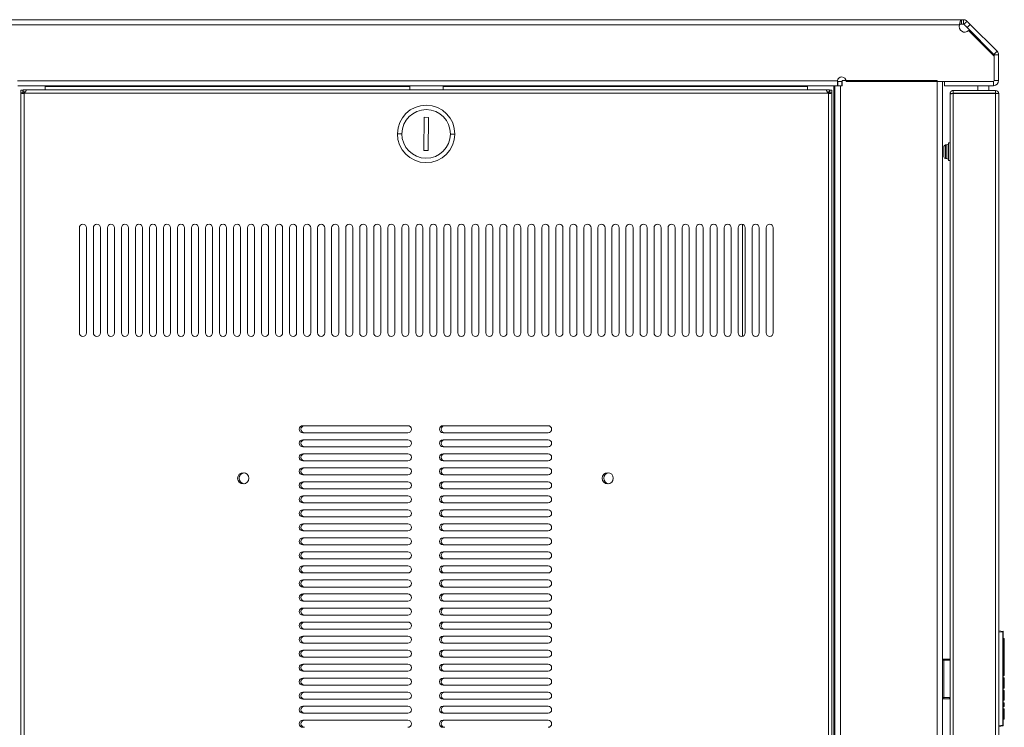
# Model space of a CAD drawing. Units: inches. Extents: x -27 to 113, y 5 to 110.
# Drawn here: x -14 to 3, y 58 to 70 of the extents above; entities that cross this region are included whole.
import ezdxf

# ---------------------------------------------------------------- set-up
doc = ezdxf.new("R2010")
doc.units = ezdxf.units.IN
doc.header["$MEASUREMENT"] = 0
doc.layers.add('1', color=7, linetype='Continuous', true_color=0xffffff)

msp = doc.modelspace()

# ---------------------------------------------------------------- linework, layer by layer
at = {"layer": '1', "color": 163, "linetype": 'Continuous', "lineweight": 18}
for p, q in [((-21.558, 70.074), (2.279, 70.074)), ((-21.534, 70.165), (2.315, 70.165)), ((2.416, 70.023), (2.472, 70.079)), ((2.472, 70.079), (2.949, 69.601)), ((2.416, 70.023), (2.894, 69.546)), ((2.894, 69.519), (2.441, 69.971)), ((2.894, 69.546), (2.949, 69.601)), ((2.897, 69.537), (2.897, 69.515)), ((2.897, 69.537), (2.976, 69.537)), ((2.976, 69.537), (2.976, 69.079)), ((2.9, 69.084), (2.9, 69.505)), ((-14.519, 69.074), (0.103, 69.074)), ((0.181, 69.062), (0.181, 68.984)), ((0.189, 69.062), (0.181, 69.062)), ((0.189, 68.984), (0.189, 69.082)), ((0.189, 69.082), (1.88, 69.082)), ((0.26, 69.065), (2.88, 69.065)), ((1.88, 47.649), (1.88, 69.082)), ((1.979, 69.064), (1.979, 47.667)), ((2.014, 69.065), (2.014, 68.989)), ((2.885, 69.065), (2.885, 68.989)), ((2.899, 69.079), (2.976, 69.079)), ((-14.516, 68.984), (0.059, 68.984)), ((-14.462, 68.911), (-14.423, 68.911)), ((-14.462, 68.909), (-14.423, 68.909)), ((-14.462, 68.863), (-14.462, 47.8)), ((-14.419, 68.917), (-14.419, 68.877)), ((-14.417, 68.917), (-14.417, 68.877)), ((-14.403, 68.877), (-14.403, 68.854)), ((-14.403, 68.854), (-14.403, 47.81)), ((-14.393, 68.858), (-0.066, 68.858)), ((-14.36, 68.917), (-0.099, 68.917)), ((-14.026, 68.916), (-14.026, 68.983)), ((-14.025, 68.972), (-7.521, 68.972)), ((-7.521, 68.917), (-7.521, 68.984)), ((-6.93, 68.984), (-6.931, 68.917)), ((-6.931, 68.972), (-0.433, 68.972)), ((-0.433, 68.916), (-0.433, 68.983)), ((-0.056, 68.877), (-0.056, 68.854)), ((-0.056, 68.854), (-0.056, 47.81)), ((-0.041, 68.917), (-0.041, 68.877)), ((-0.04, 68.917), (-0.04, 68.877)), ((0.004, 68.911), (-0.036, 68.911)), ((0.004, 68.909), (-0.036, 68.909)), ((0.004, 68.863), (0.004, 47.8)), ((0.04, 68.984), (0.04, 47.747)), ((0.059, 68.984), (0.059, 47.747)), ((0.158, 68.984), (0.158, 47.747)), ((0.189, 68.984), (0.158, 68.984)), ((2.885, 68.989), (2.014, 68.989)), ((2.112, 68.848), (2.159, 68.848)), ((2.112, 68.848), (2.112, 68.843)), ((2.112, 68.843), (2.112, 47.999)), ((2.167, 68.856), (2.167, 68.903)), ((2.167, 68.903), (2.923, 68.903)), ((2.167, 68.856), (2.923, 68.856)), ((2.167, 68.848), (2.167, 47.994)), ((2.923, 68.848), (2.167, 68.848)), ((2.181, 68.856), (2.181, 68.848)), ((2.604, 68.903), (2.604, 68.989)), ((2.604, 68.989), (2.604, 68.903)), ((2.604, 68.848), (2.604, 68.856)), ((2.604, 68.856), (2.604, 68.848)), ((2.801, 68.903), (2.801, 68.989)), ((2.801, 68.848), (2.801, 68.856)), ((2.923, 68.856), (2.923, 68.903)), ((2.923, 68.848), (2.923, 47.994)), ((2.931, 68.848), (2.978, 68.848)), ((2.978, 68.848), (2.978, 47.994)), ((-7.269, 68.425), (-7.273, 67.834)), ((-7.19, 68.424), (-7.269, 68.425)), ((-7.194, 67.834), (-7.19, 68.424)), ((-7.273, 67.834), (-7.194, 67.834)), ((-13.416, 66.457), (-13.416, 64.583)), ((-13.29, 64.583), (-13.29, 66.457)), ((-13.166, 66.457), (-13.166, 64.583)), ((-13.04, 64.583), (-13.04, 66.457)), ((-12.916, 66.457), (-12.916, 64.583)), ((-12.79, 64.583), (-12.79, 66.457)), ((-12.666, 66.457), (-12.666, 64.583)), ((-12.54, 64.583), (-12.54, 66.457)), ((-12.416, 66.457), (-12.416, 64.583)), ((-12.29, 64.583), (-12.29, 66.457)), ((-12.166, 66.457), (-12.166, 64.583)), ((-12.04, 64.583), (-12.04, 66.457)), ((-11.917, 66.457), (-11.917, 64.583)), ((-11.791, 64.583), (-11.791, 66.457)), ((-11.667, 66.457), (-11.667, 64.583)), ((-11.541, 64.583), (-11.541, 66.457)), ((-11.417, 66.457), (-11.417, 64.583)), ((-11.291, 64.583), (-11.291, 66.457)), ((-11.167, 66.457), (-11.167, 64.583)), ((-11.041, 64.583), (-11.041, 66.457)), ((-10.917, 66.457), (-10.917, 64.583)), ((-10.791, 64.583), (-10.791, 66.457)), ((-10.667, 66.457), (-10.667, 64.583)), ((-10.541, 64.583), (-10.541, 66.457)), ((-10.417, 66.457), (-10.417, 64.583)), ((-10.291, 64.583), (-10.291, 66.457)), ((-10.167, 66.457), (-10.167, 64.583)), ((-10.041, 64.583), (-10.041, 66.457)), ((-9.917, 66.457), (-9.917, 64.583)), ((-9.791, 64.583), (-9.791, 66.457)), ((-9.667, 66.457), (-9.667, 64.583)), ((-9.541, 64.583), (-9.541, 66.457)), ((-9.417, 66.457), (-9.417, 64.583)), ((-9.291, 64.583), (-9.291, 66.457)), ((-9.167, 66.457), (-9.167, 64.583)), ((-9.041, 64.583), (-9.041, 66.457)), ((-8.917, 66.457), (-8.917, 64.583)), ((-8.791, 64.583), (-8.791, 66.457)), ((-8.667, 66.457), (-8.667, 64.583)), ((-8.541, 64.583), (-8.541, 66.457)), ((-8.417, 66.457), (-8.417, 64.583)), ((-8.291, 64.583), (-8.291, 66.457)), ((-8.167, 66.457), (-8.167, 64.583)), ((-8.041, 64.583), (-8.041, 66.457)), ((-7.917, 66.457), (-7.917, 64.583)), ((-7.791, 64.583), (-7.791, 66.457)), ((-7.667, 66.457), (-7.667, 64.583)), ((-7.541, 64.583), (-7.541, 66.457)), ((-7.417, 66.457), (-7.417, 64.583)), ((-7.291, 64.583), (-7.291, 66.457)), ((-7.167, 66.457), (-7.167, 64.583)), ((-7.041, 64.583), (-7.041, 66.457)), ((-6.917, 66.457), (-6.917, 64.583)), ((-6.791, 64.583), (-6.791, 66.457)), ((-6.667, 66.457), (-6.667, 64.583)), ((-6.541, 64.583), (-6.541, 66.457)), ((-6.417, 66.457), (-6.417, 64.583)), ((-6.291, 64.583), (-6.291, 66.457)), ((-6.167, 66.457), (-6.167, 64.583)), ((-6.041, 64.583), (-6.041, 66.457)), ((-5.917, 66.457), (-5.917, 64.583)), ((-5.791, 64.583), (-5.791, 66.457)), ((-5.668, 66.457), (-5.668, 64.583)), ((-5.542, 64.583), (-5.542, 66.457)), ((-5.418, 66.457), (-5.418, 64.583)), ((-5.292, 64.583), (-5.292, 66.457)), ((-5.168, 66.457), (-5.168, 64.583)), ((-5.042, 64.583), (-5.042, 66.457)), ((-4.918, 66.457), (-4.918, 64.583)), ((-4.792, 64.583), (-4.792, 66.457)), ((-4.668, 66.457), (-4.668, 64.583)), ((-4.542, 64.583), (-4.542, 66.457)), ((-4.418, 66.457), (-4.418, 64.583)), ((-4.292, 64.583), (-4.292, 66.457)), ((-4.168, 66.457), (-4.168, 64.583)), ((-4.042, 64.583), (-4.042, 66.457)), ((-3.918, 66.457), (-3.918, 64.583)), ((-3.792, 64.583), (-3.792, 66.457)), ((-3.668, 66.457), (-3.668, 64.583)), ((-3.542, 64.583), (-3.542, 66.457)), ((-3.418, 66.457), (-3.418, 64.583)), ((-3.292, 64.583), (-3.292, 66.457)), ((-3.168, 66.457), (-3.168, 64.583)), ((-3.042, 64.583), (-3.042, 66.457)), ((-2.918, 66.457), (-2.918, 64.583)), ((-2.792, 64.583), (-2.792, 66.457)), ((-2.668, 66.457), (-2.668, 64.583)), ((-2.542, 64.583), (-2.542, 66.457)), ((-2.418, 66.457), (-2.418, 64.583)), ((-2.292, 64.583), (-2.292, 66.457)), ((-2.168, 66.457), (-2.168, 64.583)), ((-2.042, 64.583), (-2.042, 66.457)), ((-1.918, 66.457), (-1.918, 64.583)), ((-1.792, 64.583), (-1.792, 66.457)), ((-1.668, 66.457), (-1.668, 64.583)), ((-1.592, 64.521), (-1.592, 66.519)), ((-1.542, 64.583), (-1.542, 66.457)), ((-1.418, 66.457), (-1.418, 64.583)), ((-1.292, 64.583), (-1.292, 66.457)), ((-1.168, 66.457), (-1.168, 64.583)), ((-1.042, 64.583), (-1.042, 66.457)), ((-7.557, 62.929), (-9.431, 62.929)), ((-5.057, 62.929), (-6.931, 62.929)), ((-9.431, 62.803), (-7.557, 62.803)), ((-6.931, 62.803), (-5.057, 62.803)), ((-7.557, 62.679), (-9.431, 62.679)), ((-9.431, 62.553), (-7.557, 62.553)), ((-5.057, 62.679), (-6.931, 62.679)), ((-6.931, 62.553), (-5.057, 62.553)), ((-7.557, 62.429), (-9.431, 62.429)), ((-5.057, 62.429), (-6.931, 62.429)), ((-9.431, 62.303), (-7.557, 62.303)), ((-7.557, 62.179), (-9.431, 62.179)), ((-6.931, 62.303), (-5.057, 62.303)), ((-5.057, 62.179), (-6.931, 62.179)), ((-9.431, 62.053), (-7.557, 62.053)), ((-6.931, 62.053), (-5.057, 62.053)), ((-7.557, 61.929), (-9.431, 61.929)), ((-5.057, 61.929), (-6.931, 61.929)), ((-9.431, 61.803), (-7.557, 61.803)), ((-7.557, 61.679), (-9.431, 61.679)), ((-6.931, 61.803), (-5.057, 61.803)), ((-5.057, 61.679), (-6.931, 61.679)), ((-9.431, 61.553), (-7.557, 61.553)), ((-6.931, 61.553), (-5.057, 61.553)), ((-7.557, 61.429), (-9.431, 61.429)), ((-9.431, 61.304), (-7.557, 61.304)), ((-5.057, 61.429), (-6.931, 61.429)), ((-6.931, 61.304), (-5.057, 61.304)), ((-7.557, 61.18), (-9.431, 61.18)), ((-5.057, 61.18), (-6.931, 61.18)), ((-9.431, 61.054), (-7.557, 61.054)), ((-7.557, 60.93), (-9.431, 60.93)), ((-6.931, 61.054), (-5.057, 61.054)), ((-5.057, 60.93), (-6.931, 60.93)), ((-9.431, 60.804), (-7.557, 60.804)), ((-6.931, 60.804), (-5.057, 60.804)), ((-7.557, 60.68), (-9.431, 60.68)), ((-5.057, 60.68), (-6.931, 60.68)), ((-9.431, 60.554), (-7.557, 60.554)), ((-7.557, 60.43), (-9.431, 60.43)), ((-6.931, 60.554), (-5.057, 60.554)), ((-5.057, 60.43), (-6.931, 60.43)), ((-9.431, 60.304), (-7.557, 60.304)), ((-6.931, 60.304), (-5.057, 60.304)), ((-7.557, 60.18), (-9.431, 60.18)), ((-9.431, 60.054), (-7.557, 60.054)), ((-5.057, 60.18), (-6.931, 60.18)), ((-6.931, 60.054), (-5.057, 60.054)), ((-7.557, 59.93), (-9.431, 59.93)), ((-5.057, 59.93), (-6.931, 59.93)), ((-9.431, 59.804), (-7.557, 59.804)), ((-6.931, 59.804), (-5.057, 59.804)), ((-7.557, 59.68), (-9.431, 59.68)), ((-9.431, 59.554), (-7.557, 59.554)), ((-5.057, 59.68), (-6.931, 59.68)), ((-6.931, 59.554), (-5.057, 59.554)), ((-7.557, 59.43), (-9.431, 59.43)), ((-5.057, 59.43), (-6.931, 59.43)), ((-9.431, 59.304), (-7.557, 59.304)), ((-7.557, 59.18), (-9.431, 59.18)), ((-6.931, 59.304), (-5.057, 59.304)), ((-5.057, 59.18), (-6.931, 59.18)), ((-9.431, 59.054), (-7.557, 59.054)), ((-6.931, 59.054), (-5.057, 59.054)), ((-7.557, 58.93), (-9.431, 58.93)), ((-5.057, 58.93), (-6.931, 58.93)), ((-9.431, 58.804), (-7.557, 58.804)), ((-7.557, 58.68), (-9.431, 58.68)), ((-6.931, 58.804), (-5.057, 58.804)), ((-5.057, 58.68), (-6.931, 58.68)), ((1.997, 58.771), (1.979, 58.771)), ((1.979, 58.752), (1.998, 58.752)), ((1.998, 58.083), (1.998, 58.752)), ((-9.431, 58.554), (-7.557, 58.554)), ((-6.931, 58.554), (-5.057, 58.554)), ((-7.557, 58.43), (-9.431, 58.43)), ((-9.431, 58.304), (-7.557, 58.304)), ((-5.057, 58.43), (-6.931, 58.43)), ((-6.931, 58.304), (-5.057, 58.304)), ((-7.557, 58.18), (-9.431, 58.18)), ((-5.057, 58.18), (-6.931, 58.18)), ((-9.431, 58.054), (-7.557, 58.054)), ((-6.931, 58.054), (-5.057, 58.054)), ((1.998, 58.083), (1.979, 58.083)), ((1.997, 58.063), (1.979, 58.063)), ((-7.557, 57.93), (-9.431, 57.93)), ((-9.431, 57.804), (-7.557, 57.804)), ((-5.057, 57.93), (-6.931, 57.93)), ((-6.931, 57.804), (-5.057, 57.804)), ((-7.557, 57.68), (-9.431, 57.68)), ((-5.057, 57.68), (-6.931, 57.68))]:
    msp.add_line(p, q, dxfattribs=at)
at = {"layer": '1', "color": 3, "linetype": 'Continuous', "lineweight": 18}
for p, q in [((2.112, 67.97), (2.083, 67.97)), ((2.053, 67.934), (2.032, 67.934)), ((2.032, 67.69), (2.053, 67.69)), ((2.083, 67.655), (2.112, 67.655))]:
    msp.add_line(p, q, dxfattribs=at)
at = {"layer": '1', "color": 150, "linetype": 'Continuous', "lineweight": 18}
for p, q in [((2.978, 59.271), (3.054, 59.264)), ((3.054, 59.25), (2.978, 59.256)), ((3.054, 59.25), (3.054, 59.264)), ((3.054, 57.593), (3.054, 59.25)), ((3.058, 59.26), (3.058, 59.25)), ((3.058, 59.25), (3.058, 57.593)), ((3.058, 59.135), (3.078, 59.135)), ((3.078, 59.13), (3.058, 59.13)), ((3.078, 59.135), (3.078, 59.13)), ((3.078, 58.996), (3.078, 59.13)), ((3.058, 58.995), (3.078, 58.996)), ((3.078, 58.991), (3.058, 58.99)), ((3.078, 58.986), (3.058, 58.985)), ((3.078, 58.911), (3.058, 58.911)), ((3.078, 58.905), (3.058, 58.906)), ((3.078, 58.9), (3.058, 58.902)), ((3.058, 58.839), (3.078, 58.84)), ((3.078, 58.835), (3.058, 58.835)), ((3.058, 58.822), (3.078, 58.823)), ((3.078, 58.996), (3.078, 58.991)), ((3.078, 58.991), (3.078, 58.986)), ((3.078, 58.911), (3.078, 58.986)), ((3.078, 58.905), (3.078, 58.9)), ((3.078, 58.84), (3.078, 58.9)), ((3.078, 58.84), (3.078, 58.835)), ((3.078, 58.835), (3.078, 58.823)), ((3.078, 58.823), (3.078, 58.818)), ((3.078, 58.818), (3.058, 58.818)), ((3.058, 58.73), (3.078, 58.73)), ((3.078, 58.725), (3.058, 58.726)), ((3.058, 58.711), (3.078, 58.711)), ((3.078, 58.706), (3.058, 58.707)), ((3.078, 58.818), (3.078, 58.73)), ((3.078, 58.73), (3.078, 58.725)), ((3.078, 58.725), (3.078, 58.711)), ((3.078, 58.711), (3.078, 58.706)), ((3.078, 58.605), (3.078, 58.706)), ((3.058, 58.604), (3.078, 58.605)), ((3.078, 58.6), (3.058, 58.599)), ((3.078, 58.59), (3.058, 58.59)), ((3.058, 58.555), (3.078, 58.555)), ((3.078, 58.55), (3.058, 58.551)), ((3.058, 58.484), (3.078, 58.485)), ((3.078, 58.48), (3.058, 58.479)), ((3.078, 58.605), (3.078, 58.6)), ((3.078, 58.6), (3.078, 58.59)), ((3.078, 58.59), (3.078, 58.555)), ((3.078, 58.555), (3.078, 58.55)), ((3.078, 58.485), (3.078, 58.55)), ((3.078, 58.485), (3.078, 58.48)), ((3.058, 58.436), (3.078, 58.436)), ((3.078, 58.431), (3.058, 58.431)), ((3.078, 58.298), (3.058, 58.298)), ((3.078, 58.436), (3.078, 58.431)), ((3.078, 58.431), (3.078, 58.298)), ((3.078, 58.254), (3.058, 58.254)), ((3.078, 58.21), (3.058, 58.211)), ((3.078, 58.166), (3.058, 58.166)), ((3.078, 58.079), (3.078, 58.166)), ((3.078, 58.079), (3.058, 58.079)), ((3.078, 58.035), (3.058, 58.034)), ((3.058, 57.991), (3.078, 57.991)), ((3.078, 57.986), (3.058, 57.986)), ((3.078, 57.991), (3.078, 57.986)), ((3.078, 57.931), (3.078, 57.986)), ((3.058, 57.93), (3.078, 57.931)), ((3.078, 57.926), (3.058, 57.925)), ((3.058, 57.882), (3.078, 57.881)), ((3.078, 57.876), (3.058, 57.877)), ((3.058, 57.837), (3.078, 57.836)), ((3.058, 57.832), (3.078, 57.831)), ((3.078, 57.826), (3.058, 57.827)), ((3.078, 57.931), (3.078, 57.926)), ((3.078, 57.881), (3.078, 57.876)), ((3.078, 57.876), (3.078, 57.836)), ((3.078, 57.836), (3.078, 57.831)), ((3.078, 57.831), (3.078, 57.826)), ((3.078, 57.762), (3.078, 57.826)), ((2.978, 57.586), (3.054, 57.593)), ((3.054, 57.578), (3.054, 57.593)), ((3.058, 57.761), (3.078, 57.762)), ((3.078, 57.757), (3.058, 57.756)), ((3.078, 57.752), (3.058, 57.751)), ((3.058, 57.704), (3.078, 57.705)), ((3.078, 57.7), (3.058, 57.699)), ((3.058, 57.593), (3.058, 57.583)), ((3.078, 57.762), (3.078, 57.757)), ((3.078, 57.757), (3.078, 57.752)), ((3.078, 57.705), (3.078, 57.752)), ((3.078, 57.705), (3.078, 57.7)), ((3.054, 57.578), (2.978, 57.571))]:
    msp.add_line(p, q, dxfattribs=at)
at = {"layer": '1', "color": 163, "linetype": 'Continuous', "lineweight": 18}
for centre, radius, start, end in [((2.372, 70.041), 0.0984, 160.2962, 315), ((2.885, 69.537), 0.0118, 0, 45), ((2.885, 69.537), 0.0906, 0, 45), ((2.88, 69.505), 0.0197, 0, 45), ((0.181, 69.065), 0.0787, 90, 173.0244), ((0.181, 69.065), 0.0787, 0, 90), ((2.88, 69.084), 0.0197, 270, 0), ((2.885, 69.079), 0.0906, 270, 0), ((-14.419, 68.911), 0.0591, 285.466, 295.8419), ((-0.04, 68.911), 0.0591, 244.1581, 254.534), ((2.923, 68.848), 0.0551, 0, 90), ((2.923, 68.848), 0.00787, 0, 90), ((-7.232, 68.129), 0.512, 359.5884, 179.5884), ((-7.232, 68.129), 0.433, 359.5884, 179.5884), ((-7.232, 68.129), 0.512, 179.5884, 359.5884), ((-7.232, 68.129), 0.433, 179.5884, 359.5884), ((-13.353, 66.457), 0.063, 0, 180), ((-13.103, 66.457), 0.063, 0, 180), ((-12.853, 66.457), 0.063, 0, 180), ((-12.603, 66.457), 0.063, 0, 180), ((-12.353, 66.457), 0.063, 0, 180), ((-12.103, 66.457), 0.063, 0, 180), ((-11.854, 66.457), 0.063, 0, 180), ((-11.604, 66.457), 0.063, 0, 180), ((-11.354, 66.457), 0.063, 0, 180), ((-11.104, 66.457), 0.063, 0, 180), ((-10.854, 66.457), 0.063, 0, 180), ((-10.604, 66.457), 0.063, 0, 180), ((-10.354, 66.457), 0.063, 0, 180), ((-10.104, 66.457), 0.063, 0, 180), ((-9.854, 66.457), 0.063, 0, 180), ((-9.604, 66.457), 0.063, 0, 180), ((-9.354, 66.457), 0.063, 0, 180), ((-9.104, 66.457), 0.063, 0, 180), ((-8.854, 66.457), 0.063, 0, 180), ((-8.604, 66.457), 0.063, 0, 180), ((-8.354, 66.457), 0.063, 0, 180), ((-8.104, 66.457), 0.063, 0, 180), ((-7.854, 66.457), 0.063, 0, 180), ((-7.604, 66.457), 0.063, 0, 180), ((-7.354, 66.457), 0.063, 0, 180), ((-7.104, 66.457), 0.063, 0, 180), ((-6.854, 66.457), 0.063, 0, 180), ((-6.604, 66.457), 0.063, 0, 180), ((-6.354, 66.457), 0.063, 0, 180), ((-6.104, 66.457), 0.063, 0, 180), ((-5.854, 66.457), 0.063, 0, 180), ((-5.605, 66.457), 0.063, 0, 180), ((-5.355, 66.457), 0.063, 0, 180), ((-5.105, 66.457), 0.063, 0, 180), ((-4.855, 66.457), 0.063, 0, 180), ((-4.605, 66.457), 0.063, 0, 180), ((-4.355, 66.457), 0.063, 0, 180), ((-4.105, 66.457), 0.063, 0, 180), ((-3.855, 66.457), 0.063, 0, 180), ((-3.605, 66.457), 0.063, 0, 180), ((-3.355, 66.457), 0.063, 0, 180), ((-3.105, 66.457), 0.063, 0, 180), ((-2.855, 66.457), 0.063, 0, 180), ((-2.605, 66.457), 0.063, 0, 180), ((-2.355, 66.457), 0.063, 0, 180), ((-2.105, 66.457), 0.063, 0, 180), ((-1.855, 66.457), 0.063, 0, 180), ((-1.605, 66.457), 0.063, 0, 180), ((-1.355, 66.457), 0.063, 0, 180), ((-1.105, 66.457), 0.063, 0, 180), ((-13.353, 64.583), 0.063, 180, 0), ((-13.103, 64.583), 0.063, 180, 0), ((-12.853, 64.583), 0.063, 180, 0), ((-12.603, 64.583), 0.063, 180, 0), ((-12.353, 64.583), 0.063, 180, 0), ((-12.103, 64.583), 0.063, 180, 0), ((-11.854, 64.583), 0.063, 180, 0), ((-11.604, 64.583), 0.063, 180, 0), ((-11.354, 64.583), 0.063, 180, 0), ((-11.104, 64.583), 0.063, 180, 0), ((-10.854, 64.583), 0.063, 180, 0), ((-10.604, 64.583), 0.063, 180, 0), ((-10.354, 64.583), 0.063, 180, 0), ((-10.104, 64.583), 0.063, 180, 0), ((-9.854, 64.583), 0.063, 180, 0), ((-9.604, 64.583), 0.063, 180, 0), ((-9.354, 64.583), 0.063, 180, 0), ((-9.104, 64.583), 0.063, 180, 0), ((-8.854, 64.583), 0.063, 180, 0), ((-8.604, 64.583), 0.063, 180, 0), ((-8.354, 64.583), 0.063, 180, 0), ((-8.104, 64.583), 0.063, 180, 0), ((-7.854, 64.583), 0.063, 180, 0), ((-7.604, 64.583), 0.063, 180, 0), ((-7.354, 64.583), 0.063, 180, 0), ((-7.104, 64.583), 0.063, 180, 0), ((-6.854, 64.583), 0.063, 180, 0), ((-6.604, 64.583), 0.063, 180, 0), ((-6.354, 64.583), 0.063, 180, 0), ((-6.104, 64.583), 0.063, 180, 0), ((-5.854, 64.583), 0.063, 180, 0), ((-5.605, 64.583), 0.063, 180, 0), ((-5.355, 64.583), 0.063, 180, 0), ((-5.105, 64.583), 0.063, 180, 0), ((-4.855, 64.583), 0.063, 180, 0), ((-4.605, 64.583), 0.063, 180, 0), ((-4.355, 64.583), 0.063, 180, 0), ((-4.105, 64.583), 0.063, 180, 0), ((-3.855, 64.583), 0.063, 180, 0), ((-3.605, 64.583), 0.063, 180, 0), ((-3.355, 64.583), 0.063, 180, 0), ((-3.105, 64.583), 0.063, 180, 0), ((-2.855, 64.583), 0.063, 180, 0), ((-2.605, 64.583), 0.063, 180, 0), ((-2.355, 64.583), 0.063, 180, 0), ((-2.105, 64.583), 0.063, 180, 0), ((-1.855, 64.583), 0.063, 180, 0), ((-1.605, 64.583), 0.063, 180, 0), ((-1.355, 64.583), 0.063, 180, 0), ((-1.105, 64.583), 0.063, 180, 0), ((-9.431, 62.866), 0.063, 90, 270), ((-9.401, 62.866), 0.063, 90, 180), ((-9.401, 62.866), 0.063, 180, 270), ((-7.557, 62.866), 0.063, 0, 90), ((-7.557, 62.866), 0.063, 270, 0), ((-6.931, 62.866), 0.063, 90, 270), ((-6.901, 62.866), 0.063, 90, 180), ((-6.901, 62.866), 0.063, 180, 270), ((-5.057, 62.866), 0.063, 0, 90), ((-5.057, 62.866), 0.063, 270, 0), ((-9.431, 62.616), 0.063, 90, 270), ((-9.401, 62.616), 0.063, 90, 180), ((-9.401, 62.616), 0.063, 180, 270), ((-7.557, 62.616), 0.063, 0, 90), ((-7.557, 62.616), 0.063, 270, 0), ((-6.931, 62.616), 0.063, 90, 270), ((-6.901, 62.616), 0.063, 90, 180), ((-6.901, 62.616), 0.063, 180, 270), ((-5.057, 62.616), 0.063, 0, 90), ((-5.057, 62.616), 0.063, 270, 0), ((-9.431, 62.366), 0.063, 90, 270), ((-9.401, 62.366), 0.063, 90, 180), ((-9.401, 62.366), 0.063, 180, 270), ((-7.557, 62.366), 0.063, 0, 90), ((-7.557, 62.366), 0.063, 270, 0), ((-6.931, 62.366), 0.063, 90, 270), ((-6.901, 62.366), 0.063, 90, 180), ((-6.901, 62.366), 0.063, 180, 270), ((-5.057, 62.366), 0.063, 0, 90), ((-5.057, 62.366), 0.063, 270, 0), ((-9.431, 62.116), 0.063, 90, 270), ((-9.401, 62.116), 0.063, 90, 180), ((-7.557, 62.116), 0.063, 0, 90), ((-6.931, 62.116), 0.063, 90, 270), ((-6.901, 62.116), 0.063, 90, 180), ((-5.057, 62.116), 0.063, 0, 90), ((-10.494, 61.992), 0.1, 0, 180), ((-10.494, 61.992), 0.1, 180, 0), ((-10.464, 61.992), 0.1, 98.5669, 180), ((-10.464, 61.992), 0.1, 180, 261.4331), ((-9.401, 62.116), 0.063, 180, 270), ((-7.557, 62.116), 0.063, 270, 0), ((-6.901, 62.116), 0.063, 180, 270), ((-5.057, 62.116), 0.063, 270, 0), ((-3.994, 61.992), 0.1, 0, 180), ((-3.994, 61.992), 0.1, 180, 0), ((-3.964, 61.992), 0.1, 98.5669, 180), ((-3.964, 61.992), 0.1, 180, 261.4331), ((-9.431, 61.866), 0.063, 90, 270), ((-9.401, 61.866), 0.063, 90, 180), ((-9.401, 61.866), 0.063, 180, 270), ((-7.557, 61.866), 0.063, 0, 90), ((-7.557, 61.866), 0.063, 270, 0), ((-6.931, 61.866), 0.063, 90, 270), ((-6.901, 61.866), 0.063, 90, 180), ((-6.901, 61.866), 0.063, 180, 270), ((-5.057, 61.866), 0.063, 0, 90), ((-5.057, 61.866), 0.063, 270, 0), ((-9.431, 61.616), 0.063, 90, 270), ((-9.401, 61.616), 0.063, 90, 180), ((-7.557, 61.616), 0.063, 0, 90), ((-6.931, 61.616), 0.063, 90, 270), ((-6.901, 61.616), 0.063, 90, 180), ((-5.057, 61.616), 0.063, 0, 90), ((-9.401, 61.616), 0.063, 180, 270), ((-7.557, 61.616), 0.063, 270, 0), ((-6.901, 61.616), 0.063, 180, 270), ((-5.057, 61.616), 0.063, 270, 0), ((-9.431, 61.366), 0.063, 90, 270), ((-9.401, 61.366), 0.063, 90, 180), ((-9.401, 61.366), 0.063, 180, 270), ((-7.557, 61.366), 0.063, 0, 90), ((-7.557, 61.366), 0.063, 270, 0), ((-6.931, 61.366), 0.063, 90, 270), ((-6.901, 61.366), 0.063, 90, 180), ((-6.901, 61.366), 0.063, 180, 270), ((-5.057, 61.366), 0.063, 0, 90), ((-5.057, 61.366), 0.063, 270, 0), ((-9.431, 61.117), 0.063, 90, 270), ((-9.401, 61.117), 0.063, 90, 180), ((-9.401, 61.117), 0.063, 180, 270), ((-7.557, 61.117), 0.063, 0, 90), ((-7.557, 61.117), 0.063, 270, 0), ((-6.931, 61.117), 0.063, 90, 270), ((-6.901, 61.117), 0.063, 90, 180), ((-6.901, 61.117), 0.063, 180, 270), ((-5.057, 61.117), 0.063, 0, 90), ((-5.057, 61.117), 0.063, 270, 0), ((-9.431, 60.867), 0.063, 90, 270), ((-9.401, 60.867), 0.063, 90, 180), ((-7.557, 60.867), 0.063, 0, 90), ((-6.931, 60.867), 0.063, 90, 270), ((-6.901, 60.867), 0.063, 90, 180), ((-5.057, 60.867), 0.063, 0, 90), ((-9.401, 60.867), 0.063, 180, 270), ((-7.557, 60.867), 0.063, 270, 0), ((-6.901, 60.867), 0.063, 180, 270), ((-5.057, 60.867), 0.063, 270, 0), ((-9.431, 60.617), 0.063, 90, 270), ((-9.401, 60.617), 0.063, 90, 180), ((-9.401, 60.617), 0.063, 180, 270), ((-7.557, 60.617), 0.063, 0, 90), ((-7.557, 60.617), 0.063, 270, 0), ((-6.931, 60.617), 0.063, 90, 270), ((-6.901, 60.617), 0.063, 90, 180), ((-6.901, 60.617), 0.063, 180, 270), ((-5.057, 60.617), 0.063, 0, 90), ((-5.057, 60.617), 0.063, 270, 0), ((-9.431, 60.367), 0.063, 90, 270), ((-9.401, 60.367), 0.063, 90, 180), ((-7.557, 60.367), 0.063, 0, 90), ((-6.931, 60.367), 0.063, 90, 270), ((-6.901, 60.367), 0.063, 90, 180), ((-5.057, 60.367), 0.063, 0, 90), ((-9.401, 60.367), 0.063, 180, 270), ((-7.557, 60.367), 0.063, 270, 0), ((-6.901, 60.367), 0.063, 180, 270), ((-5.057, 60.367), 0.063, 270, 0), ((-9.431, 60.117), 0.063, 90, 270), ((-9.401, 60.117), 0.063, 90, 180), ((-9.401, 60.117), 0.063, 180, 270), ((-7.557, 60.117), 0.063, 0, 90), ((-7.557, 60.117), 0.063, 270, 0), ((-6.931, 60.117), 0.063, 90, 270), ((-6.901, 60.117), 0.063, 90, 180), ((-6.901, 60.117), 0.063, 180, 270), ((-5.057, 60.117), 0.063, 0, 90), ((-5.057, 60.117), 0.063, 270, 0), ((-9.431, 59.867), 0.063, 90, 270), ((-9.401, 59.867), 0.063, 90, 180), ((-7.557, 59.867), 0.063, 0, 90), ((-6.931, 59.867), 0.063, 90, 270), ((-6.901, 59.867), 0.063, 90, 180), ((-5.057, 59.867), 0.063, 0, 90), ((-9.401, 59.867), 0.063, 180, 270), ((-7.557, 59.867), 0.063, 270, 0), ((-6.901, 59.867), 0.063, 180, 270), ((-5.057, 59.867), 0.063, 270, 0), ((-9.431, 59.617), 0.063, 90, 270), ((-9.401, 59.617), 0.063, 90, 180), ((-9.401, 59.617), 0.063, 180, 270), ((-7.557, 59.617), 0.063, 0, 90), ((-7.557, 59.617), 0.063, 270, 0), ((-6.931, 59.617), 0.063, 90, 270), ((-6.901, 59.617), 0.063, 90, 180), ((-6.901, 59.617), 0.063, 180, 270), ((-5.057, 59.617), 0.063, 0, 90), ((-5.057, 59.617), 0.063, 270, 0), ((-9.431, 59.367), 0.063, 90, 270), ((-9.401, 59.367), 0.063, 90, 180), ((-9.401, 59.367), 0.063, 180, 270), ((-7.557, 59.367), 0.063, 0, 90), ((-7.557, 59.367), 0.063, 270, 0), ((-6.931, 59.367), 0.063, 90, 270), ((-6.901, 59.367), 0.063, 90, 180), ((-6.901, 59.367), 0.063, 180, 270), ((-5.057, 59.367), 0.063, 0, 90), ((-5.057, 59.367), 0.063, 270, 0), ((-9.431, 59.117), 0.063, 90, 270), ((-9.401, 59.117), 0.063, 90, 180), ((-7.557, 59.117), 0.063, 0, 90), ((-6.931, 59.117), 0.063, 90, 270), ((-6.901, 59.117), 0.063, 90, 180), ((-5.057, 59.117), 0.063, 0, 90), ((-9.401, 59.117), 0.063, 180, 270), ((-7.557, 59.117), 0.063, 270, 0), ((-6.901, 59.117), 0.063, 180, 270), ((-5.057, 59.117), 0.063, 270, 0), ((-9.431, 58.867), 0.063, 90, 270), ((-9.401, 58.867), 0.063, 90, 180), ((-9.401, 58.867), 0.063, 180, 270), ((-7.557, 58.867), 0.063, 0, 90), ((-7.557, 58.867), 0.063, 270, 0), ((-6.931, 58.867), 0.063, 90, 270), ((-6.901, 58.867), 0.063, 90, 180), ((-6.901, 58.867), 0.063, 180, 270), ((-5.057, 58.867), 0.063, 0, 90), ((-5.057, 58.867), 0.063, 270, 0), ((-9.431, 58.617), 0.063, 90, 270), ((-9.401, 58.617), 0.063, 90, 180), ((-7.557, 58.617), 0.063, 0, 90), ((-6.931, 58.617), 0.063, 90, 270), ((-6.901, 58.617), 0.063, 90, 180), ((-5.057, 58.617), 0.063, 0, 90), ((2.092, 58.752), 0.0197, 0, 61.482), ((-9.401, 58.617), 0.063, 180, 270), ((-7.557, 58.617), 0.063, 270, 0), ((-6.901, 58.617), 0.063, 180, 270), ((-5.057, 58.617), 0.063, 270, 0), ((-9.431, 58.367), 0.063, 90, 270), ((-9.401, 58.367), 0.063, 90, 180), ((-9.401, 58.367), 0.063, 180, 270), ((-7.557, 58.367), 0.063, 0, 90), ((-7.557, 58.367), 0.063, 270, 0), ((-6.931, 58.367), 0.063, 90, 270), ((-6.901, 58.367), 0.063, 90, 180), ((-6.901, 58.367), 0.063, 180, 270), ((-5.057, 58.367), 0.063, 0, 90), ((-5.057, 58.367), 0.063, 270, 0), ((-9.431, 58.117), 0.063, 90, 270), ((-9.401, 58.117), 0.063, 90, 180), ((-7.557, 58.117), 0.063, 0, 90), ((-6.931, 58.117), 0.063, 90, 270), ((-6.901, 58.117), 0.063, 90, 180), ((-5.057, 58.117), 0.063, 0, 90), ((-9.401, 58.117), 0.063, 180, 270), ((-7.557, 58.117), 0.063, 270, 0), ((-6.901, 58.117), 0.063, 180, 270), ((-5.057, 58.117), 0.063, 270, 0), ((2.092, 58.083), 0.0197, 298.518, 0), ((-9.431, 57.867), 0.063, 90, 270), ((-9.401, 57.867), 0.063, 90, 180), ((-9.401, 57.867), 0.063, 180, 270), ((-7.557, 57.867), 0.063, 0, 90), ((-7.557, 57.867), 0.063, 270, 0), ((-6.931, 57.867), 0.063, 90, 270), ((-6.901, 57.867), 0.063, 90, 180), ((-6.901, 57.867), 0.063, 180, 270), ((-5.057, 57.867), 0.063, 0, 90), ((-5.057, 57.867), 0.063, 270, 0), ((-9.431, 57.617), 0.063, 90, 270), ((-9.401, 57.617), 0.063, 90, 180), ((-9.401, 57.617), 0.063, 180, 270), ((-7.557, 57.617), 0.063, 0, 90), ((-7.557, 57.617), 0.063, 270, 0), ((-6.931, 57.617), 0.063, 90, 270), ((-6.901, 57.617), 0.063, 90, 180), ((-6.901, 57.617), 0.063, 180, 270), ((-5.057, 57.617), 0.063, 0, 90), ((-5.057, 57.617), 0.063, 270, 0)]:
    msp.add_arc(centre, radius, start, end, dxfattribs=at)
at = {"layer": '1', "color": 3, "linetype": 'Continuous', "lineweight": 18}
for centre, start, end in [((2.053, 67.964), 270, 0), ((2.032, 67.904), 90, 180), ((2.032, 67.72), 180, 270), ((2.053, 67.66), 0, 90)]:
    msp.add_arc(centre, 0.03, start, end, dxfattribs=at)
at = {"layer": '1', "color": 150, "linetype": 'Continuous', "lineweight": 18}
for centre, start, end in [((3.053, 59.26), 0, 85), ((3.053, 57.583), 275, 0)]:
    msp.add_arc(centre, 0.005, start, end, dxfattribs=at)
at = {"layer": '1', "color": 163, "linetype": 'Continuous', "lineweight": 18}
for points, knots in [([(2.315, 70.165), (2.313, 70.165), (2.312, 70.164), (2.31, 70.164), (2.309, 70.163), (2.308, 70.162), (2.306, 70.161), (2.306, 70.16), (2.305, 70.16), (2.304, 70.159), (2.304, 70.158), (2.302, 70.156), (2.301, 70.154), (2.3, 70.152), (2.299, 70.15), (2.298, 70.147), (2.297, 70.145), (2.296, 70.144), (2.296, 70.143), (2.296, 70.142), (2.296, 70.142), (2.295, 70.14), (2.295, 70.139), (2.293, 70.135), (2.292, 70.132), (2.291, 70.129), (2.29, 70.125), (2.29, 70.123), (2.289, 70.121), (2.289, 70.119), (2.288, 70.117), (2.287, 70.113), (2.286, 70.109), (2.286, 70.105), (2.285, 70.101), (2.284, 70.097), (2.283, 70.092), (2.282, 70.09), (2.282, 70.088), (2.281, 70.085), (2.281, 70.083), (2.28, 70.079), (2.279, 70.074)], [0, 0, 0.016138, 0.031722, 0.047178, 0.062933, 0.07934, 0.096678, 0.105805, 0.115233, 0.125051, 0.135135, 0.156301, 0.178823, 0.20286, 0.228456, 0.255694, 0.284563, 0.292057, 0.29967, 0.307332, 0.315114, 0.330837, 0.346951, 0.38007, 0.414462, 0.450229, 0.487325, 0.506359, 0.525756, 0.545455, 0.565465, 0.605929, 0.647165, 0.68913, 0.731754, 0.775179, 0.819405, 0.841773, 0.86419, 0.886733, 0.909269, 0.954581, 1, 1]), ([(2.315, 70.086), (2.31, 70.086), (2.306, 70.085), (2.303, 70.085), (2.301, 70.085), (2.299, 70.084), (2.297, 70.083), (2.292, 70.082), (2.288, 70.079), (2.287, 70.079), (2.286, 70.078), (2.285, 70.078), (2.283, 70.077), (2.281, 70.076), (2.279, 70.074)], [0, 0, 0.123995, 0.246293, 0.307193, 0.368075, 0.429103, 0.490175, 0.613051, 0.738582, 0.770499, 0.802904, 0.835408, 0.868189, 0.933985, 1, 1]), ([(2.413, 70.138), (2.41, 70.141), (2.406, 70.144), (2.403, 70.147), (2.399, 70.149), (2.395, 70.152), (2.391, 70.154), (2.39, 70.155), (2.388, 70.156), (2.387, 70.156), (2.385, 70.157), (2.384, 70.157), (2.383, 70.158), (2.379, 70.159), (2.375, 70.161), (2.371, 70.162), (2.366, 70.163), (2.362, 70.164), (2.358, 70.164), (2.355, 70.164), (2.353, 70.165), (2.351, 70.165), (2.349, 70.165)], [0, 0, 0.062847, 0.125263, 0.187457, 0.249537, 0.311637, 0.373917, 0.405159, 0.436564, 0.452252, 0.468027, 0.483812, 0.499566, 0.562371, 0.624804, 0.687062, 0.749295, 0.811638, 0.874241, 0.905664, 0.937125, 0.968596, 1, 1]), ([(2.357, 70.082), (2.356, 70.083), (2.355, 70.084), (2.355, 70.084), (2.355, 70.084), (2.354, 70.084), (2.354, 70.085), (2.354, 70.085), (2.353, 70.085), (2.352, 70.085), (2.352, 70.085), (2.351, 70.086), (2.351, 70.086), (2.35, 70.086), (2.35, 70.086), (2.349, 70.086), (2.349, 70.086)], [0, 0, 0.127005, 0.258284, 0.291397, 0.325108, 0.358459, 0.391743, 0.457676, 0.523125, 0.588529, 0.652477, 0.714793, 0.775645, 0.834622, 0.891761, 0.946629, 1, 1]), ([(0.103, 69.074), (0.103, 69.073), (0.103, 69.071), (0.103, 69.071), (0.103, 69.071), (0.103, 69.07), (0.103, 69.07), (0.103, 69.07), (0.103, 69.069), (0.104, 69.068), (0.104, 69.068), (0.104, 69.067), (0.104, 69.067), (0.105, 69.066), (0.105, 69.066), (0.105, 69.065), (0.106, 69.065), (0.106, 69.064), (0.107, 69.064), (0.107, 69.064), (0.108, 69.063), (0.108, 69.063), (0.109, 69.063), (0.109, 69.063), (0.11, 69.062), (0.111, 69.062), (0.112, 69.062)], [0, 0, 0.078495, 0.155358, 0.174418, 0.193539, 0.212323, 0.230781, 0.267573, 0.303288, 0.338734, 0.373227, 0.406454, 0.439212, 0.470929, 0.502275, 0.532716, 0.562144, 0.619589, 0.675305, 0.702695, 0.729786, 0.756674, 0.783281, 0.836347, 0.889898, 0.944413, 1, 1]), ([(0.103, 69.074), (0.103, 69.07), (0.103, 69.065), (0.103, 69.061), (0.103, 69.056), (0.103, 69.052), (0.103, 69.048), (0.103, 69.047), (0.103, 69.045), (0.103, 69.044), (0.103, 69.041), (0.103, 69.039), (0.103, 69.035), (0.104, 69.031), (0.104, 69.027), (0.104, 69.024), (0.104, 69.022), (0.104, 69.02), (0.104, 69.018), (0.104, 69.017), (0.105, 69.013), (0.105, 69.01), (0.105, 69.007), (0.106, 69.004), (0.106, 69.001), (0.106, 68.999), (0.107, 68.998), (0.107, 68.996), (0.107, 68.995), (0.107, 68.994), (0.108, 68.992), (0.108, 68.99), (0.108, 68.989), (0.109, 68.987), (0.109, 68.987), (0.109, 68.986), (0.11, 68.986), (0.11, 68.985), (0.111, 68.985), (0.111, 68.984), (0.112, 68.984), (0.112, 68.984)], [0, 0, 0.048455, 0.096483, 0.144156, 0.191405, 0.238233, 0.284712, 0.296262, 0.319292, 0.330772, 0.353453, 0.375923, 0.419886, 0.462731, 0.504463, 0.545009, 0.564903, 0.584517, 0.603785, 0.622777, 0.659369, 0.694223, 0.727347, 0.758743, 0.788422, 0.816385, 0.829722, 0.842577, 0.854884, 0.86665, 0.888617, 0.908496, 0.926323, 0.94219, 0.949394, 0.956108, 0.962328, 0.968083, 0.978144, 0.986485, 0.99355, 1, 1]), ([(-14.403, 68.854), (-14.409, 68.853), (-14.415, 68.853), (-14.417, 68.853), (-14.42, 68.852), (-14.422, 68.852), (-14.423, 68.852), (-14.424, 68.852), (-14.426, 68.852), (-14.429, 68.852), (-14.431, 68.852), (-14.434, 68.852), (-14.436, 68.852), (-14.437, 68.852), (-14.439, 68.852), (-14.44, 68.852), (-14.441, 68.852), (-14.442, 68.852), (-14.443, 68.852), (-14.444, 68.852), (-14.444, 68.852), (-14.445, 68.853), (-14.445, 68.853), (-14.447, 68.853), (-14.449, 68.854), (-14.451, 68.854), (-14.452, 68.855), (-14.453, 68.855), (-14.454, 68.855), (-14.455, 68.856), (-14.455, 68.856), (-14.457, 68.857), (-14.458, 68.857), (-14.459, 68.858), (-14.46, 68.859), (-14.46, 68.859), (-14.46, 68.86), (-14.461, 68.86), (-14.461, 68.86), (-14.462, 68.862), (-14.462, 68.863)], [0, 0, 0.092663, 0.183716, 0.228668, 0.273216, 0.295355, 0.317387, 0.339208, 0.360743, 0.402955, 0.44402, 0.48392, 0.522717, 0.541697, 0.560401, 0.578836, 0.596957, 0.614676, 0.631944, 0.640418, 0.64878, 0.657074, 0.665261, 0.697028, 0.727314, 0.756175, 0.783574, 0.796727, 0.809508, 0.821796, 0.833662, 0.856136, 0.877028, 0.896437, 0.914405, 0.922971, 0.931141, 0.938952, 0.946521, 0.97424, 1, 1]), ([(-14.413, 68.852), (-14.414, 68.852), (-14.414, 68.852), (-14.415, 68.852), (-14.416, 68.852), (-14.417, 68.852), (-14.417, 68.853), (-14.417, 68.853), (-14.418, 68.853), (-14.418, 68.853), (-14.419, 68.854), (-14.419, 68.854), (-14.42, 68.855), (-14.42, 68.855), (-14.421, 68.857), (-14.422, 68.858), (-14.422, 68.859), (-14.422, 68.859), (-14.422, 68.86), (-14.422, 68.861), (-14.423, 68.862), (-14.423, 68.863)], [0, 0, 0.051479, 0.078236, 0.104452, 0.155235, 0.205088, 0.229595, 0.254072, 0.278218, 0.302085, 0.349567, 0.396173, 0.442418, 0.487668, 0.57565, 0.661889, 0.704469, 0.746616, 0.788852, 0.831276, 0.915282, 1, 1]), ([(-14.36, 68.917), (-14.36, 68.917), (-14.36, 68.916), (-14.36, 68.916), (-14.36, 68.915), (-14.361, 68.915), (-14.361, 68.914), (-14.361, 68.913), (-14.361, 68.913), (-14.362, 68.911), (-14.362, 68.91), (-14.363, 68.909), (-14.363, 68.907), (-14.364, 68.905), (-14.364, 68.904), (-14.365, 68.903), (-14.365, 68.902), (-14.365, 68.901), (-14.366, 68.899), (-14.367, 68.897), (-14.367, 68.896), (-14.368, 68.896), (-14.368, 68.895), (-14.368, 68.895), (-14.369, 68.894), (-14.369, 68.892), (-14.37, 68.891), (-14.371, 68.89), (-14.372, 68.889), (-14.372, 68.888), (-14.374, 68.885), (-14.375, 68.883), (-14.377, 68.88), (-14.379, 68.878), (-14.38, 68.875), (-14.382, 68.873), (-14.384, 68.87), (-14.385, 68.869), (-14.386, 68.868), (-14.389, 68.863), (-14.393, 68.858)], [0, 0, 0.002004, 0.006254, 0.012892, 0.02186, 0.033365, 0.047336, 0.055272, 0.063805, 0.082483, 0.103395, 0.126562, 0.151829, 0.179328, 0.193897, 0.209005, 0.224581, 0.24052, 0.273616, 0.308379, 0.317313, 0.326394, 0.335537, 0.34483, 0.363685, 0.383017, 0.402736, 0.422833, 0.443159, 0.463714, 0.505349, 0.54774, 0.590841, 0.634602, 0.678946, 0.724034, 0.769576, 0.792422, 0.815324, 0.907322, 1, 1]), ([(-0.066, 68.858), (-0.068, 68.86), (-0.07, 68.862), (-0.072, 68.864), (-0.074, 68.867), (-0.076, 68.869), (-0.077, 68.872), (-0.078, 68.873), (-0.079, 68.875), (-0.08, 68.876), (-0.081, 68.877), (-0.082, 68.88), (-0.083, 68.882), (-0.085, 68.885), (-0.086, 68.888), (-0.086, 68.889), (-0.087, 68.89), (-0.087, 68.891), (-0.088, 68.892), (-0.089, 68.895), (-0.09, 68.897), (-0.091, 68.899), (-0.092, 68.901), (-0.092, 68.902), (-0.092, 68.903), (-0.093, 68.904), (-0.093, 68.905), (-0.094, 68.909), (-0.096, 68.911), (-0.096, 68.912), (-0.096, 68.913), (-0.096, 68.913), (-0.097, 68.914), (-0.097, 68.915), (-0.097, 68.915), (-0.098, 68.916), (-0.099, 68.917)], [0, 0, 0.046116, 0.091914, 0.137434, 0.182849, 0.228038, 0.273119, 0.295694, 0.318175, 0.340436, 0.362424, 0.405939, 0.4486, 0.490516, 0.531572, 0.551821, 0.57178, 0.591296, 0.610542, 0.647843, 0.683658, 0.717937, 0.750645, 0.766461, 0.781854, 0.796858, 0.811333, 0.863934, 0.908205, 0.91804, 0.927296, 0.936059, 0.944286, 0.95891, 0.971301, 0.989372, 1, 1]), ([(0.004, 68.863), (0.003, 68.862), (0.002, 68.86), (0.002, 68.859), (0.001, 68.858), (0, 68.858), (-0.001, 68.857), (-0.002, 68.856), (-0.003, 68.856), (-0.005, 68.855), (-0.006, 68.854), (-0.008, 68.854), (-0.009, 68.853), (-0.01, 68.853), (-0.011, 68.853), (-0.012, 68.853), (-0.013, 68.853), (-0.015, 68.852), (-0.018, 68.852), (-0.02, 68.852), (-0.022, 68.852), (-0.023, 68.852), (-0.025, 68.852), (-0.026, 68.852), (-0.027, 68.852), (-0.03, 68.852), (-0.033, 68.852), (-0.035, 68.852), (-0.038, 68.853), (-0.04, 68.853), (-0.042, 68.853), (-0.044, 68.853), (-0.05, 68.853), (-0.056, 68.854)], [0, 0, 0.027456, 0.05636, 0.072141, 0.089105, 0.107426, 0.127074, 0.14803, 0.170448, 0.194314, 0.219756, 0.246774, 0.275465, 0.290509, 0.305844, 0.321458, 0.337415, 0.370345, 0.404728, 0.440549, 0.477887, 0.497117, 0.516756, 0.536753, 0.556958, 0.597985, 0.639894, 0.682728, 0.726396, 0.748567, 0.793531, 0.816172, 0.907527, 1, 1]), ([(-0.036, 68.863), (-0.036, 68.862), (-0.036, 68.861), (-0.036, 68.859), (-0.037, 68.858), (-0.037, 68.857), (-0.038, 68.856), (-0.038, 68.856), (-0.038, 68.855), (-0.039, 68.855), (-0.039, 68.854), (-0.04, 68.853), (-0.04, 68.853), (-0.041, 68.853), (-0.041, 68.853), (-0.042, 68.852), (-0.042, 68.852), (-0.043, 68.852), (-0.044, 68.852), (-0.045, 68.852)], [0, 0, 0.090328, 0.17938, 0.268386, 0.357536, 0.402417, 0.448041, 0.493654, 0.539723, 0.586003, 0.632957, 0.679984, 0.72702, 0.750474, 0.774402, 0.798283, 0.822913, 0.872756, 0.924525, 1, 1]), ([(2.167, 68.903), (2.162, 68.903), (2.157, 68.902), (2.154, 68.902), (2.151, 68.901), (2.15, 68.901), (2.149, 68.9), (2.147, 68.9), (2.146, 68.899), (2.141, 68.897), (2.137, 68.894), (2.134, 68.893), (2.132, 68.891), (2.131, 68.89), (2.13, 68.889), (2.129, 68.888), (2.128, 68.887), (2.125, 68.883), (2.121, 68.879), (2.119, 68.874), (2.116, 68.869), (2.116, 68.868), (2.115, 68.867), (2.115, 68.866), (2.115, 68.864), (2.114, 68.862), (2.113, 68.859), (2.112, 68.854), (2.112, 68.848)], [0, 0, 0.06273, 0.125121, 0.156306, 0.187581, 0.203245, 0.218956, 0.234687, 0.250449, 0.312926, 0.3751, 0.406236, 0.43738, 0.453019, 0.468685, 0.484385, 0.500182, 0.562803, 0.624984, 0.687177, 0.749824, 0.765537, 0.781269, 0.796944, 0.812561, 0.843773, 0.874921, 0.93727, 1, 1]), ([(2.112, 68.843), (2.112, 68.843), (2.113, 68.843), (2.115, 68.844), (2.116, 68.844), (2.119, 68.844), (2.121, 68.845), (2.125, 68.845), (2.128, 68.845), (2.132, 68.846), (2.137, 68.846), (2.141, 68.847), (2.146, 68.847), (2.151, 68.847), (2.162, 68.848), (2.167, 68.848)], [0, 0, 0.0079, 0.023468, 0.04791, 0.081228, 0.123295, 0.173669, 0.231934, 0.297547, 0.369851, 0.44823, 0.531851, 0.619966, 0.711767, 0.90266, 1, 1]), ([(2.167, 68.856), (2.166, 68.856), (2.164, 68.856), (2.163, 68.855), (2.162, 68.854), (2.161, 68.853), (2.16, 68.851), (2.16, 68.85), (2.159, 68.848)], [0, 0, 0.125051, 0.24997, 0.37497, 0.500244, 0.624981, 0.74998, 0.874975, 1, 1]), ([(1.998, 58.752), (1.998, 58.766), (1.997, 58.771)], [0, 0, 0.706524, 1, 1]), ([(2.092, 58.771), (2.043, 58.771), (1.997, 58.771)], [0, 0, 0.518193, 1, 1]), ([(2.102, 58.769), (2.101, 58.77), (2.1, 58.77), (2.099, 58.77), (2.099, 58.77), (2.098, 58.771), (2.098, 58.771), (2.096, 58.771), (2.095, 58.771), (2.094, 58.771), (2.094, 58.771), (2.093, 58.771), (2.092, 58.771)], [0, 0, 0.110671, 0.225615, 0.284624, 0.345041, 0.40661, 0.469381, 0.596794, 0.72763, 0.794421, 0.862649, 0.931358, 1, 1]), ([(1.997, 58.063), (1.998, 58.069), (1.998, 58.083)], [0, 0, 0.293476, 1, 1]), ([(2.092, 58.063), (2.092, 58.063), (2.089, 58.063), (2.087, 58.063), (2.086, 58.063), (2.085, 58.063), (2.076, 58.063), (2.056, 58.063), (2.045, 58.063), (2.039, 58.063), (2.035, 58.063), (2.033, 58.063), (2.015, 58.063), (1.997, 58.063)], [0, 0, 0.007853, 0.035084, 0.05566, 0.067698, 0.076271, 0.176378, 0.379197, 0.501698, 0.567612, 0.601701, 0.62509, 0.8145, 1, 1]), ([(2.092, 58.063), (2.094, 58.063), (2.095, 58.063), (2.096, 58.063), (2.096, 58.063), (2.097, 58.063), (2.098, 58.064), (2.099, 58.064), (2.1, 58.064), (2.1, 58.064), (2.101, 58.065), (2.101, 58.065), (2.102, 58.065)], [0, 0, 0.136338, 0.270279, 0.336676, 0.402748, 0.467269, 0.530965, 0.654148, 0.773468, 0.831738, 0.889024, 0.945096, 1, 1])]:
    msp.add_open_spline(points, degree=1, knots=knots, dxfattribs=at)
for points in [[(2.315, 70.165), (2.315, 70.086)], [(2.315, 70.165), (2.349, 70.165)], [(2.315, 70.086), (2.349, 70.086)], [(2.349, 70.086), (2.349, 70.165)], [(2.357, 70.082), (2.413, 70.138)], [(2.357, 70.082), (2.416, 70.023)], [(2.413, 70.138), (2.472, 70.079)], [(0.112, 68.984), (0.112, 69.062)], [(0.181, 69.062), (0.112, 69.062)], [(-14.462, 68.911), (-14.462, 68.909)], [(-14.462, 68.909), (-14.462, 68.863)], [(-14.462, 68.863), (-14.423, 68.863)], [(-14.423, 68.911), (-14.423, 68.909)], [(-14.423, 68.911), (-14.419, 68.911)], [(-14.423, 68.909), (-14.423, 68.863)], [(-14.417, 68.917), (-14.419, 68.917)], [(-14.417, 68.877), (-14.419, 68.877)], [(-14.36, 68.917), (-14.417, 68.917)], [(-14.379, 68.877), (-14.417, 68.877)], [(-0.041, 68.917), (-0.099, 68.917)], [(-0.041, 68.877), (-0.081, 68.877)], [(-0.04, 68.917), (-0.041, 68.917)], [(-0.04, 68.877), (-0.041, 68.877)], [(-0.04, 68.911), (-0.036, 68.911)], [(-0.036, 68.909), (-0.036, 68.911)], [(-0.036, 68.863), (-0.036, 68.909)], [(0.004, 68.863), (-0.036, 68.863)], [(0.004, 68.909), (0.004, 68.911)], [(0.004, 68.863), (0.004, 68.909)], [(0.06, 68.984), (0.158, 68.984)], [(2.923, 68.848), (2.931, 68.848)], [(-7.665, 68.132), (-7.744, 68.133)], [(-6.799, 68.126), (-6.72, 68.126)], [(1.998, 58.752), (2.112, 58.752)], [(2.112, 58.083), (1.998, 58.083)]]:
    msp.add_open_spline(points, degree=1, dxfattribs=at)
at = {"layer": '1', "color": 3, "linetype": 'Continuous', "lineweight": 18}
for points, knots in [([(2.083, 67.97), (2.083, 67.949), (2.083, 67.812)], [0, 0, 0.133945, 1, 1]), ([(2.002, 67.72), (2.002, 67.738), (2.002, 67.841), (2.002, 67.904)], [0, 0, 0.095484, 0.654525, 1, 1]), ([(2.032, 67.934), (2.032, 67.918), (2.032, 67.812), (2.032, 67.707), (2.032, 67.69)], [0, 0, 0.066999, 0.500013, 0.933001, 1, 1]), ([(2.053, 67.69), (2.053, 67.707), (2.053, 67.812), (2.053, 67.918), (2.053, 67.934)], [0, 0, 0.066999, 0.499987, 0.933001, 1, 1])]:
    msp.add_open_spline(points, degree=1, knots=knots, dxfattribs=at)
msp.add_open_spline([(2.083, 67.812), (2.083, 67.733), (2.083, 67.655)], degree=1, dxfattribs=at)
at = {"layer": '1', "color": 150, "linetype": 'Continuous', "lineweight": 18}
for points in [[(3.054, 59.25), (3.058, 59.25)], [(3.078, 58.905), (3.078, 58.911)], [(3.078, 58.298), (3.078, 58.254)], [(3.078, 58.166), (3.078, 58.21)], [(3.078, 58.035), (3.078, 58.079)], [(3.054, 57.593), (3.058, 57.593)]]:
    msp.add_open_spline(points, degree=1, dxfattribs=at)

doc.saveas('drawing.dxf')
